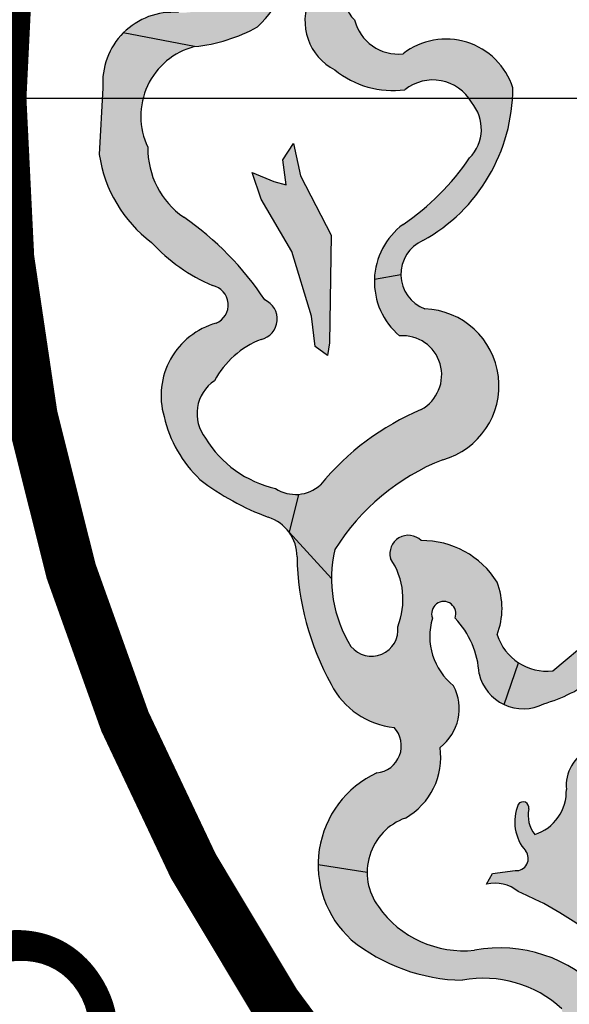
# Paper-space layout 'DD COVER' of a CAD drawing. Units: inches. Extents: x 1.3 to 35.3, y 0.4 to 22.4.
# Drawn here: x 28 to 28.2, y 20 to 20.4 of the extents above; entities that cross this region are included whole.
import ezdxf

# ---------------------------------------------------------------- set-up
doc = ezdxf.new("R2010")
doc.units = ezdxf.units.IN
doc.header["$MEASUREMENT"] = 0
doc.layers.add('00 FREEZ', color=181, linetype='Continuous', plot=False)
for name, color, linetype in [('BLACK', 7, 'Continuous'), ('BLACK-HATCH', 7, 'Continuous'), ('LEAVES', 251, 'Continuous'), ('LINE', 7, 'Continuous')]:
    doc.layers.add(name, color=color, linetype=linetype)
doc.styles.add('ROMANTIC', font='romantic.ttf')

# ---------------------------------------------------------------- blocks, each defined once
blk = doc.blocks.new('seal & text')
at = {"layer": 'BLACK-HATCH'}
for points in [[(4.440892098500626e-16, 0.6962609336455448), (4.440892098500626e-16, 0.699374213206513, 0.4142135623730951), (-0.699374213206513, -4.440892098500626e-16), (-0.696260933645545, -4.440892098500626e-16, -0.4142135623730951)], [(4.440892098500626e-16, 0.6288348179543337), (4.440892098500626e-16, 0.631948097515302, 0.414213562373095), (-0.6319480975153022, -4.440892098500626e-16), (-0.6288348179543342, -4.440892098500626e-16, -0.4142135623730949)], [(-0.696260933645545, -4.440892098500626e-16), (-0.699374213206513, -4.440892098500626e-16, 0.4142135623730951), (2.220446049250313e-16, -0.6993742132065138), (2.220446049250313e-16, -0.6962609336455456, -0.4142135623730951)], [(-0.6288348179543342, -4.440892098500626e-16), (-0.6319480975153022, -4.440892098500626e-16, 0.4142135623730951), (2.220446049250313e-16, -0.6319480975153029), (2.220446049250313e-16, -0.6288348179543347, -0.414213562373095)]]:
    blk.add_hatch(color=256, dxfattribs=at).paths.add_polyline_path(points)
at = {"layer": 'LEAVES'}
for points in [[(-0.3848947558880577, 0.03791752846261017), (-0.3773011089137359, 0.03218894964547814, 0.3004664797398406), (-0.3688362424904825, 0.06232273485120028, -0.2927538573279342), (-0.3789370464798056, 0.07446987605895358, 0.1416768103504323), (-0.3804484410414699, 0.07568436728041114, 0.4811789413986203), (-0.3905935749378028, 0.0631322889070142, -1.350857548110772), (-0.3962770887820737, 0.06322637880826312, -0.1259805720496453), (-0.3922737273013052, 0.08081663394192), (-0.4055040081208209, 0.07305143215298077, 0.11344671835065), (-0.4079277349139896, 0.0524890930240712, -0.5644071104262375), (-0.4273233430036447, 0.02533664556100344, 0.2151399201894734), (-0.4432456045831245, 0.01932147756149048), (-0.4222706887129384, 0.01527173675602933, 0.1009880647515571), (-0.403753804521934, 0.0210870279259479, 0.1768380343107506), (-0.3921146148991713, 0.04487685728368741, -1.086067670144731), (-0.3852369134940934, 0.04699151193818647, -0.1092684453415967)], [(-0.3609004379101264, 0.01315708210153134, -0.3776728678707428), (-0.3751848888895043, 0.02320167852269061, -0.3335761047189166), (-0.3773011089137359, 0.03218894964547814), (-0.3848947558880576, 0.03791752846261014, -0.1092684453415849), (-0.3884112366936026, 0.02954563437067274, 0.3945997763786375), (-0.3810044871193045, 0.008399116229983506, 0.2055449310039812), (-0.3603713829040684, 0.002583825060064426, -0.4593622387148852), (-0.3407963818641102, -0.001116815513112721, -0.3885894491712358), (-0.3413254368701687, -0.01750536778225405, -0.09182428543264437), (-0.3609004379101266, -0.03706589594650843, 0.2292254350546727), (-0.3693595121026032, -0.05319845093474585), (-0.3615593689151056, -0.05176006606422568, -0.297209060169812), (-0.3550808396803263, -0.04182386181805657, 0.2724818604273304), (-0.3286281440721279, 0.00311248568037259, 0.522899761570565)], [(-0.4222706887129382, 0.01527173675602889), (-0.4432456045831243, 0.01932147756149005, 0.2188320475685478), (-0.4492524393271944, 0.003112485680372146), (-0.45031054933931, -0.0164480424838831, 0.1975994602323416), (-0.4349679883478164, -0.04235252243836451, 0.1042426126284381), (-0.4169801523260337, -0.05504043413432935, -0.8145481136764456), (-0.4171502316966198, -0.06652055754027586, 0.401171544608525), (-0.4312646101422479, -0.09363282984253107, 0.1483709751878341), (-0.4206835305316012, -0.1121360327084144, 0.07710206992080838), (-0.4005794813224237, -0.1232379544279447, -0.1593689922858789), (-0.3944451896168519, -0.1276690519576167), (-0.3916696935235586, -0.1165072735513302, -0.1659167021013258), (-0.3984632612981913, -0.1147793439254647, -0.2010866249957702), (-0.4190963655134272, -0.09997678569051316, -0.4306873152663102), (-0.4164510973199744, -0.08305956874330889, -0.1910764601133478), (-0.4013155617702935, -0.07040234164570047, 0.6365950807107588), (-0.4016375844977023, -0.05926973938556945, 0.0952856268962247), (-0.4254198451522737, -0.03496868617511639, -0.2503548636138118), (-0.4360260915230945, -0.01433338782938498, -0.4716030603245999)], [(-0.393701779917345, -0.04499583771316963), (-0.3878821885243827, -0.06402770525711635), (-0.3868240785122667, -0.07301497232214894), (-0.3831207003066983, -0.07565828759695446), (-0.3825916453006402, -0.0719576470237785), (-0.3820625902945824, -0.04023787184162195), (-0.3910565117238937, -0.02279199427410954), (-0.393172724911287, -0.01327606253101358), (-0.396347048110798, -0.01803402840256107), (-0.3952889380986808, -0.02543530954891505), (-0.3989923163042494, -0.02437798425054411), (-0.4053409627032698, -0.0217346689757385), (-0.4026956945098185, -0.02966461480015513)], [(-0.3556098946863835, -0.09151817518803251, 0.1198296891218409), (-0.3852369134940932, -0.113722018627094, -0.1659167021013227), (-0.3916696935235586, -0.1165072735513302), (-0.3944451896168519, -0.1276690519576169), (-0.3819834152643051, -0.1412937107905359, -0.05712841329582678), (-0.3810044871193043, -0.1327538861710407, -0.1597696702633341), (-0.3492612482873638, -0.10632073748074, 0.8575969591989001), (-0.3545517846742683, -0.061913054660375, -0.3115936545846018), (-0.3615593689151055, -0.05176006606422612), (-0.3693595121026032, -0.05319845093474629, 0.229225435054675), (-0.3619585410854043, -0.0698429964270364, -0.808455553757806)], [(-0.3456214663453976, -0.1529574509104749, -0.176977839692477), (-0.3385402801420392, -0.1693205853990328, 0.2300517096776161), (-0.3311734401303929, -0.1783657446460127), (-0.3269519082109213, -0.1660760931147426, -0.1744857123615), (-0.3332293904895204, -0.157822164156516, 0.1841524818250806), (-0.3332293904895203, -0.1423435229854206, 0.2588313621356376), (-0.355609894686384, -0.1301105708962348, 0.7648182108151833), (-0.3646038092788575, -0.1353972014458455, -0.2477475652897292), (-0.3624875960914622, -0.1554863902304085, -0.8805765742889009), (-0.377456782079213, -0.1592148681570193, -0.1243404341688005), (-0.3819834152643052, -0.1412937107905353), (-0.394445189616851, -0.1276690519576177, -0.1593689922858281), (-0.3921146148991713, -0.1348685367677824, 0.1337523012925584), (-0.380579935789597, -0.1749481290058189, 0.2249204190235021), (-0.3635457061035781, -0.1850915148158226, -0.6181630062784239), (-0.3686353078326371, -0.1985088770485443, 0.2921163891246782), (-0.3859080481319459, -0.2255508775574115), (-0.3714899819057493, -0.2277983847511569, -0.3163286380169315), (-0.3602264077621961, -0.211776284925985, 0.3097793342571895), (-0.3500472043040781, -0.1909906797923617, 0.3697707877027934), (-0.3460640353554801, -0.1728585586688802, -0.3075646974157079), (-0.3522600767018371, -0.1529574509104753, -1.477438944768883)], [(-0.3026917869520012, -0.1564954241803229), (-0.3168541593587191, -0.1684360920815705, -0.1744857123615028), (-0.3269519082109213, -0.1660760931147427), (-0.331173440130393, -0.1783657446460128, 0.2300517096776196), (-0.3195096007665603, -0.1781655226314079, 0.08775198399906313), (-0.3046491262549061, -0.1707861244478534, -0.6500127428269012), (-0.2823723518223737, -0.1831301910168897), (-0.2832185317296036, -0.2237169487694764), (-0.2827759627195214, -0.235657616670724, 0.399733395699772), (-0.2721541834144854, -0.2405223299167658, -0.1997578976219511), (-0.2591948021561654, -0.2410961505922905), (-0.2659333504312422, -0.2305796210581655, -0.1844325646825326), (-0.2734819109552419, -0.2276971727558114, -0.2354208212985386), (-0.2770107852200043, -0.2049140371316363, 0.1257768924669282), (-0.2785964442954252, -0.16688336273945, 0.433344916430996)], [(-0.306232380053681, -0.1914329264510931, 0.2897162561111477), (-0.3128993515521284, -0.2028728624941259, -0.3468055378058508), (-0.3221650421744002, -0.2166409981720253, -0.2216523138861076), (-0.323907135634998, -0.2089871547413417, 0.8179391207415658), (-0.3270333559800007, -0.2077960609396502, 0.2804946589233897), (-0.3250284836403197, -0.221262238674436, -0.6850280215643165), (-0.3279185076738391, -0.2272549260970804), (-0.3345571180302775, -0.228139419414542), (-0.3363274077442802, -0.2312351460256591, -0.2397158117205643), (-0.3270333559800004, -0.233446379319314, -0.1143594792804757), (-0.2916274386368825, -0.2590966976989775), (-0.2885294213821225, -0.2652881549789662), (-0.2876442765251206, -0.2599811950741945, 0.09706938788475274), (-0.3004789213910799, -0.2396378365993034, -0.1988837281373715)], [(-0.3141987111140412, -0.2679416349313525, -0.1171896690275718), (-0.3159690076648805, -0.292707459993554, 0.6588615857522848), (-0.2964957524424801, -0.3179155317144864), (-0.2717116144044014, -0.3148198051033697), (-0.2637452833440366, -0.3068593611884509), (-0.2668433005988025, -0.301110150567198, 0.2444882435001999), (-0.2907422937798824, -0.3050903745535334, -0.704111885001703), (-0.3031343627989211, -0.2988989172735435), (-0.3022492179419205, -0.2630769216853115, 0.2369767014586154), (-0.3372138146895151, -0.2502999996560196, -0.2943567400239258), (-0.3681927388225596, -0.2378688499643752, -0.1595416173490811), (-0.3714899819057493, -0.2277983847511569), (-0.3859080481319458, -0.2255508775574115, 0.2112269175271969), (-0.3761590698829153, -0.2475982805142162, 0.1667924304515418), (-0.3434085939476387, -0.2595389443577083, -0.2374111750161101)]]:
    blk.add_hatch(color=256, dxfattribs=at).paths.add_polyline_path(points)
at = {"layer": '00 FREEZ'}
blk.add_line((0.7425057839055739, 0), (-0.742505783905574, 0), dxfattribs=at)
at = {"layer": 'BLACK', "const_width": 0.015}
for points in [[(3.33066907387547e-16, 0.7425057839055742, 0.9999999999999999), (2.220446049250313e-16, -0.7425057839055742)], [(-2.220446049250313e-16, 0.4792447957501009, 0.9999999999999994), (0, -0.4792447957501009)]]:
    blk.add_lwpolyline(points, format="xyb", dxfattribs=at)
at = {"layer": 'BLACK'}
for radius in [0.6993742132065136, 0.6962609336455453, 0.6319480975153026, 0.6288348179543345]:
    blk.add_circle((2.220446049250313e-16, 0), radius, dxfattribs=at)
at = {"layer": 'BLACK-HATCH'}
for p, q in [((-0.4222706887129384, 0.01527173675602933), (-0.4432456045831246, 0.0193214775614905)), ((-0.3693595121026032, -0.05319845093474584), (-0.3615593689151055, -0.05176006606422567)), ((-0.3916696935235588, -0.1165072735513297), (-0.3944451896168522, -0.1276690519576165)), ((-0.3819834152643051, -0.1412937107905354), (-0.3944451896168522, -0.1276690519576165)), ((-0.331173440130393, -0.1783657446460128), (-0.3269519082109213, -0.1660760931147427)), ((-0.3714899819057493, -0.2277983847511569), (-0.3859080481319459, -0.2255508775574115))]:
    blk.add_line(p, q, dxfattribs=at)
at = {"layer": 'LEAVES'}
for p, q in [((-0.4492524393271946, 0.00311248568037259), (-0.4503105493393103, -0.01644804248388265)), ((-0.396347048110798, -0.01803402840256108), (-0.3931727249112871, -0.01327606253101354)), ((-0.3931727249112871, -0.01327606253101354), (-0.3910565117238936, -0.02279199427410949)), ((-0.3952889380986808, -0.02543530954891504), (-0.396347048110798, -0.01803402840256108)), ((-0.4053409627032698, -0.0217346689757385), (-0.3989923163042495, -0.02437798425054405)), ((-0.4026956945098183, -0.02966461480015514), (-0.4053409627032698, -0.0217346689757385)), ((-0.3910565117238936, -0.02279199427410949), (-0.3820625902945824, -0.04023787184162186)), ((-0.3989923163042495, -0.02437798425054405), (-0.3952889380986808, -0.02543530954891504)), ((-0.393701779917345, -0.04499583771316962), (-0.4026956945098183, -0.02966461480015514)), ((-0.3820625902945824, -0.04023787184162186), (-0.3825916453006402, -0.07195764702377794)), ((-0.3878821885243826, -0.06402770525711676), (-0.393701779917345, -0.04499583771316962)), ((-0.3868240785122667, -0.07301497232214893), (-0.3878821885243826, -0.06402770525711676)), ((-0.3825916453006402, -0.07195764702377794), (-0.3831207003066983, -0.07565828759695448)), ((-0.3831207003066983, -0.07565828759695448), (-0.3868240785122667, -0.07301497232214893)), ((-0.3168541593587191, -0.1684360920815705), (-0.3026917869520012, -0.1564954241803229)), ((-0.3363274077442802, -0.2312351460256591), (-0.3345571180302775, -0.228139419414542)), ((-0.3345571180302775, -0.228139419414542), (-0.3279185076738391, -0.2272549260970804))]:
    blk.add_line(p, q, dxfattribs=at)
for centre, radius, start, end in [((-0.43051470246162, 0.04892197006068288), 0.03861255834806007, 313.87298624844, 353.9865694239515), ((-0.3702569358776053, 0.0291048438806889), 0.007689738755728636, 156.3550580381587, 230.1449248750797), ((-0.3733965178783942, 0.02293427068221421), 0.01640584989937547, 156.2348821898979, 242.3716062878175), ((-0.4286181670135476, 0.00468322351878192), 0.02069397040856932, 85.60452971139614, 184.3531177455887), ((-0.3623420504408634, 0.0262862392589791), 0.01320806626095357, 193.5053486045589, 276.2661100813142), ((-0.4272614141260649, 0.06355117489031925), 0.04853670247052177, 275.9017974996966, 298.9683537502623), ((-0.3482535644676101, -0.003075906334191414), 0.02057798147110962, 17.50138278338398, 127.9216119472599), ((-0.4169449784200832, -0.005200885903386965), 0.0211539941542553, 104.5816304444504, 205.5764637111666), ((-0.3639137439112998, 0.02952682620403779), 0.02717487133639649, 231.0297215037346, 277.4900657427846), ((-0.3521729087514553, -0.00767184888858119), 0.01312988296109274, 29.95008712306976, 128.6391415548382), ((-0.3800221583478767, 0.00311248568037259), 0.05139401427574881, 299.0318789644109, 0), ((-0.3500124210861308, -0.009022119076528279), 0.01214204280059883, 315.6798182143923, 40.62222296692963), ((-0.4114084561657516, -0.01472365571628442), 0.02462072865718338, 179.0917555849455, 235.2420122405183), ((-0.4111449705496542, -0.01074701502214515), 0.03957833089012517, 188.2819325865308, 232.9924160341208), ((-0.4039192281752497, 0.02555973040572779), 0.07597753215184445, 304.4859480537227, 325.4716743587354), ((-0.4767082735121864, -0.1089499787034185), 0.09002074498574285, 33.495772179354, 55.28738421906171), ((-0.3484598341314036, -0.05387312975927294), 0.02091056505253065, 126.5086011044402, 229.793463496687), ((-0.3958759226018171, -0.006025898683345243), 0.05336490605002731, 222.9000271685908, 246.7046979471951), ((-0.3507004616872005, -0.05176006606422567), 0.0108589072279051, 113.7902951786382, 249.2268110212292), ((-0.4182508776682117, -0.06076292976565778), 0.005861885289378374, 293.4085202026845, 77.48016471076009), ((-0.4040767654277488, -0.06491125392887387), 0.006146241937299748, 282.9853367767536, 66.61814095558194), ((-0.3553309255865016, -0.08452486513866986), 0.02262523002463091, 285.5613656537496, 88.02652552357843), ((-0.4100309038917294, -0.08745684700866208), 0.02211363934538051, 105.4503320922907, 196.2174686476814), ((-0.3929275322881915, -0.09581092703538152), 0.02675734011626245, 111.4115688281433, 151.539321428846), ((-0.3611060133140043, -0.08136063824661521), 0.01154915047460762, 298.417276485388, 94.23327352114966), ((-0.4097753440503649, -0.09276884863438495), 0.01178286033694577, 124.5110207397987, 217.714747194157), ((-0.3247648215149632, -0.1635432289051213), 0.07835194255345455, 113.1832611212014, 140.5158757061327), ((-0.395483143238295, -0.08544815662769811), 0.03670561604757886, 192.8842112613011, 226.642057161407), ((-0.3911207516758679, -0.082763315436029), 0.03284719969480281, 211.6040971877426, 257.083234761541), ((-0.3248273345757, -0.1679397242402931), 0.06628661756752323, 111.6299212558679, 147.9395570366385), ((-0.3748480184901719, -0.05288803258823549), 0.07490807488075438, 232.273702141899, 249.9093038696901), ((-0.3925345403762832, -0.1056886869829026), 0.01085309980683951, 236.8885182558805, 312.2525876314332), ((-0.4042867938269197, -0.1348318803177566), 0.0121722341229723, 359.8274545961117, 72.26762913822675), ((-0.3593896121240399, -0.1339740951434394), 0.005404912905612472, 45.62821303557298, 195.2658831229015), ((-0.3554436367345526, -0.156395731119874), 0.02628568602279445, 32.31647995415157, 90.36240037482223), ((-0.3442447389262431, -0.1412937107905354), 0.03773867633806217, 166.9213478219623, 212.0170503311948), ((-0.3127736230518938, -0.1337342534432506), 0.07934909946540081, 180.819062362005, 209.1653673245653), ((-0.3825732734857021, -0.1474461772337137), 0.02163514412750011, 338.1839798700282, 33.84284271179563), ((-0.3535301315244765, -0.1500828435709682), 0.02172595612842477, 339.1314824748938, 20.86851752510586), ((-0.3489407715236175, -0.1516287462845838), 0.003575366113983508, 338.1839711046114, 201.8160288953885), ((-0.3345159166451208, -0.1583480533394082), 0.01854491333668578, 163.1014354808291, 231.4856336719999), ((-0.364471561016201, -0.1708286426853766), 0.02597509508266646, 3.328339414495365, 43.47299128441363), ((-0.3702099196402004, -0.156396182644543), 0.007775731684427753, 219.1145948559058, 6.719231461391445), ((-0.3186246161070863, -0.1532286973290495), 0.01531010686627755, 197.459308746166, 276.6405255276796), ((-0.3255475888006651, -0.1662612186265091), 0.01334802432351106, 193.2499752146003, 296.8946021987572), ((-0.332940925418358, -0.1324652555650707), 0.04763312809208017, 286.3780809055084, 306.7181351453231), ((-0.3613587682307544, -0.1620440398644618), 0.02315099995449858, 206.5819900895206, 264.5795249533699), ((-0.3586384652217116, -0.1795998354468654), 0.01426748397784905, 307.0245158006198, 28.19620120496555), ((-0.3694432819907889, -0.190528389353766), 0.008021284565875246, 275.78113804267, 42.67243052252639), ((-0.3703015936143013, -0.1939569264713148), 0.02047043980207761, 299.4841116505711, 8.331714622656069), ((-0.300522777119884, -0.2024230300993161), 0.01238474641889403, 117.4528787983028, 184.4019420447828), ((-0.3561033578764528, -0.2255508775574115), 0.02980469025549307, 114.864204451845, 227.7083620381206), ((-0.3262634485959071, -0.2038809657731313), 0.01340206558768732, 287.8065461959056, 2.16960507229433), ((-0.3149730480661803, -0.2128828310347923), 0.01308916563333921, 157.1310628693027, 221.206917622252), ((-0.325590738570785, -0.2087078607900742), 0.001706611835364263, 345.9282494138147, 147.7052504132037), ((-0.3148274987233208, -0.2109457169317973), 0.009288475240951595, 168.6819137937511, 217.8180297363567), ((-0.3544627141661112, -0.2277983847511569), 0.01702726773963813, 109.7853816456811, 216.2586690413632), ((-0.3276342286874792, -0.223698809095785), 0.003567461656274461, 265.4294467203778, 37.93368718003775), ((-0.3338539636729898, -0.241476561198088), 0.01053586780041668, 49.6563755321163, 103.5777207628614), ((-0.364670936968517, -0.3226597744727839), 0.09682777172627861, 41.03006952796519, 67.12596412502003), ((-0.3430601803749045, -0.2200534414652262), 0.03080639988892482, 215.331216068109, 275.9477027768982), ((-0.3423842443729213, -0.2058455728664126), 0.05370314175309959, 231.0297249134299, 268.9070571115487), ((-0.3324536490366929, -0.291503124119224), 0.04147718219181026, 43.26278912421976, 100.2973882174924), ((-0.3371531760598465, -0.2927653503511124), 0.03381012138678933, 47.24046977190774, 100.6620729405797)]:
    blk.add_arc(centre, radius, start, end, dxfattribs=at)
at = {"layer": 'BLACK', "style": 'ROMANTIC'}
blk.add_text('O', height=0.07282069060530268, rotation=302.5542772892692, dxfattribs=at).set_placement((-0.5321410239635067, -0.2673798272274116))
blk = doc.blocks.new('00 temp')
at = {"xscale": 1.346810194086324, "yscale": 1.346810194086324, "zscale": 1.346810194086324}
blk.add_blockref('seal & text', (-5.931809103247751, -1.873990885250858), dxfattribs=at)

psp = doc.layouts.new('DD COVER')

# ---------------------------------------------------------------- block references
at = {"layer": 'LINE'}
psp.add_blockref('00 temp', (34.59485811841644, 22.24544906100277), dxfattribs=at)

doc.saveas('drawing.dxf')
